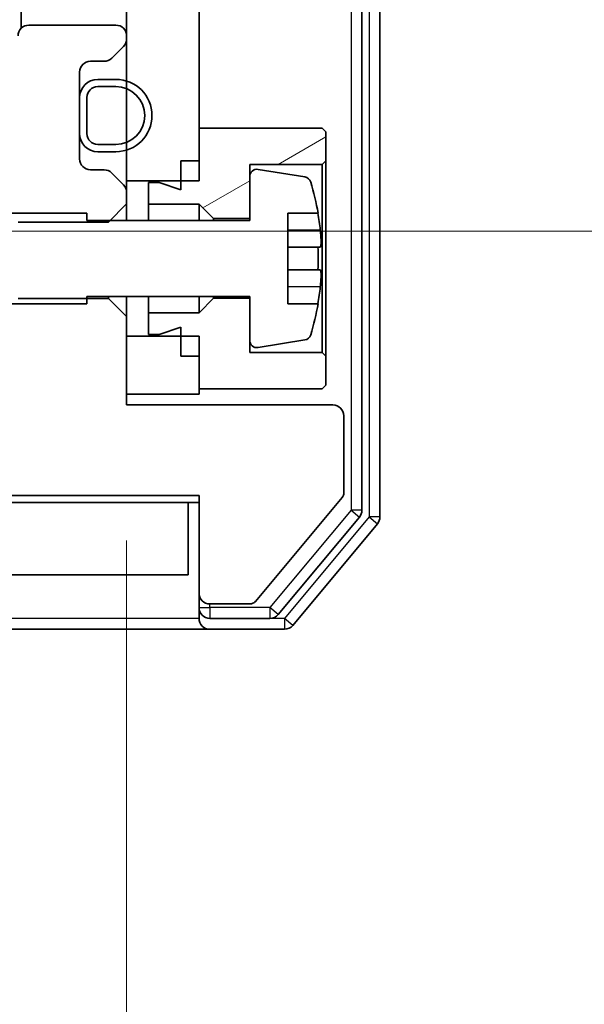
# Model space of a CAD drawing. Units: millimetres. Extents: x 36 to 11240, y 20 to 2128.
# Drawn here: x 3114 to 3130, y 1623 to 1650 of the extents above; entities that cross this region are included whole.
import ezdxf

# ---------------------------------------------------------------- set-up
doc = ezdxf.new("R2010")
doc.units = ezdxf.units.MM
doc.header["$LTSCALE"] = 2.5
doc.layers.get('Defpoints').update_dxf_attribs({"lineweight": 25})
for name, color, linetype, lineweight in [('Dimension (ISO)', 7, 'Continuous', 18), ('Visible (ISO)', 7, 'Continuous', 35), ('Visible Narrow (ISO)', 7, 'Continuous', 25)]:
    doc.layers.add(name, color=color, linetype=linetype, lineweight=lineweight)
doc.layers.add('Hatch (ISO)', color=1, linetype='Continuous', lineweight=18, true_color=0xff0000)
doc.styles.add('Note Text (TK)', font='MS PGothic.ttf')
doc.dimstyles.new('Default - Method 1b (TK)', dxfattribs={"dimscale": 2.5, "dimtxt": 2.5, "dimasz": 2.5, "dimexe": 1, "dimexo": 1.5, "dimgap": 1, "dimtad": 1, "dimrnd": 1e-08, "dimdsep": 46, "dimtxsty": 'Note Text (TK)', "dimcen": 0.09, "dimdle": 5, "dimclrd": 100, "dimclre": 100, "dimclrt": 7, "dimadec": 1, "dimazin": 1, "dimtfac": 1, "dimtmove": 0, "dimatfit": 3, "dimfxl": 0, "dimtolj": 1, "dimlwd": -1, "dimlwe": -1, "dimarcsym": 0})

# ---------------------------------------------------------------- blocks, each defined once
blk = doc.blocks.new('*D33')
at = {"layer": 'Defpoints', "color": 0, "transparency": 16777216}
for p in [(2631.244, 1639.683), (3117.244, 1639.683), (3117.244, 1549.249)]:
    blk.add_point(p, dxfattribs=at)
at = {"layer": 'Dimension (ISO)', "color": 100, "transparency": 16777216}
for p, q in [((2631.244, 1635.933), (2631.244, 1546.749)), ((3117.244, 1635.933), (3117.244, 1546.749)), ((2637.494, 1549.249), (3110.994, 1549.249))]:
    blk.add_line(p, q, dxfattribs=at)
for points in [[(2637.494, 1550.29), (2637.494, 1548.207), (2631.244, 1549.249)], [(3110.994, 1550.29), (3110.994, 1548.207), (3117.244, 1549.249)]]:
    blk.add_solid(points, dxfattribs=at)
at = {"layer": 'Dimension (ISO)', "color": 7, "transparency": 16777216, "insert": (2867.834, 1554.874), "char_height": 6.25, "attachment_point": 4, "style": 'Note Text (TK)'}
blk.add_mtext('\\A1;486', dxfattribs=at)
blk = doc.blocks.new('*D34')
at = {"layer": 'Defpoints', "color": 0, "transparency": 16777216}
for p in [(3099.545, 1688.483), (3101.044, 1644.483), (3206.838, 1644.483)]:
    blk.add_point(p, dxfattribs=at)
at = {"layer": 'Dimension (ISO)', "color": 100, "transparency": 16777216}
for p, q in [((3103.295, 1688.483), (3209.338, 1688.483)), ((3206.838, 1682.233), (3206.838, 1650.733)), ((3104.794, 1644.483), (3209.338, 1644.483))]:
    blk.add_line(p, q, dxfattribs=at)
for points in [[(3205.796, 1682.233), (3207.879, 1682.233), (3206.838, 1688.483)], [(3205.796, 1650.733), (3207.879, 1650.733), (3206.838, 1644.483)]]:
    blk.add_solid(points, dxfattribs=at)
at = {"layer": 'Dimension (ISO)', "color": 7, "transparency": 16777216, "insert": (3201.213, 1662.24), "char_height": 6.25, "attachment_point": 4, "rotation": 90, "style": 'Note Text (TK)'}
blk.add_mtext('\\A1;44', dxfattribs=at)

msp = doc.modelspace()

# ---------------------------------------------------------------- hatches: boundary and pattern name
at = {"layer": 'Hatch (ISO)'}
h = msp.add_hatch(dxfattribs=at)
h.set_pattern_fill('ANSI31', color=256, scale=190.5, angle=90.00021, style=0)
h.set_pattern_definition([(135.0002, (915, -40), (-16.83792, -16.83804), [])])
h.paths.add_polyline_path([(3119.2437, 1687.0833), (3117.2437, 1687.0833), (3117.2437, 1645.8833), (3119.2437, 1645.8833)])
h = msp.add_hatch(dxfattribs=at)
h.set_pattern_fill('ANSI31', color=256, scale=190.5, angle=-14.99998, style=0)
h.set_pattern_definition([(30, (915, -40), (-11.90626, 20.62223), [])])
h.paths.add_polyline_path([(3119.2437, 1645.2333), (3119.6437, 1644.8333), (3120.6437, 1644.8333), (3120.6437, 1646.3333), (3122.6437, 1646.3333), (3122.7437, 1646.4333), (3122.7437, 1647.2333), (3122.6437, 1647.3333), (3119.2437, 1647.3333), (3119.2437, 1646.4333), (3118.7437, 1646.4333), (3118.7437, 1645.6333), (3118.1437, 1645.8333), (3117.8437, 1645.8333), (3117.8437, 1645.2333)])

# ---------------------------------------------------------------- linework, layer by layer
at = {"layer": 'Visible (ISO)'}
for p, q in [((3123.7437, 1636.7729), (3123.7437, 1696.1936)), ((3124.2437, 1636.5919), (3124.2437, 1696.3746)), ((3117.2437, 1687.0833), (3117.2437, 1645.8833)), ((3119.2437, 1645.8833), (3119.2437, 1687.0833)), ((3114.3336, 1650.5692), (3114.3336, 1650.0973)), ((3116.9437, 1650.1833), (3114.5437, 1650.1833)), ((3117.2437, 1649.8075), (3117.2437, 1649.8833)), ((3116.8316, 1649.2711), (3117.1559, 1649.5954)), ((3116.2437, 1649.1833), (3116.6195, 1649.1833)), ((3115.9437, 1646.4833), (3115.9437, 1648.8833)), ((3116.9437, 1648.6833), (3116.4437, 1648.6833)), ((3116.9437, 1648.4833), (3116.4437, 1648.4833)), ((3116.4437, 1648.4833), (3116.9437, 1648.4833)), ((3115.9437, 1648.1833), (3115.9437, 1647.1833)), ((3116.1437, 1648.1833), (3116.1437, 1647.1833)), ((3116.1437, 1647.1833), (3116.1437, 1648.1833)), ((3122.6437, 1647.3333), (3119.2437, 1647.3333)), ((3119.2437, 1647.3333), (3119.2437, 1646.4333)), ((3122.7437, 1647.2333), (3122.6437, 1647.3333)), ((3122.7437, 1646.4333), (3122.7437, 1647.2333)), ((3116.4437, 1646.8833), (3116.9437, 1646.8833)), ((3116.9437, 1646.8833), (3116.4437, 1646.8833)), ((3116.4437, 1646.6833), (3116.9437, 1646.6833)), ((3118.7437, 1646.4333), (3119.2437, 1646.4333)), ((3118.7437, 1646.4333), (3118.7437, 1645.6333)), ((3122.6437, 1646.3333), (3122.7437, 1646.4333)), ((3122.7437, 1641.0333), (3122.7437, 1646.4333)), ((3116.6195, 1646.1833), (3116.2437, 1646.1833)), ((3120.6437, 1644.8333), (3120.6437, 1646.3333)), ((3120.6437, 1646.3333), (3122.6437, 1646.3333)), ((3122.1706, 1645.9856), (3120.8758, 1646.1956)), ((3122.6437, 1646.3333), (3122.6437, 1641.1333)), ((3117.1559, 1645.7711), (3116.8316, 1646.0954)), ((3117.2437, 1645.8833), (3119.2437, 1645.8833)), ((3117.2437, 1645.559), (3117.2437, 1645.8833)), ((3118.1437, 1645.8333), (3117.8437, 1645.8333)), ((3117.8437, 1645.8333), (3117.8437, 1645.2333)), ((3118.7437, 1645.6333), (3118.1437, 1645.8333)), ((3120.6437, 1645.9982), (3120.6437, 1644.7833)), ((3117.2437, 1645.2398), (3117.2437, 1645.559)), ((3116.7437, 1644.7398), (3117.2437, 1645.2398)), ((3117.2437, 1644.7833), (3117.2437, 1645.2398)), ((3117.8437, 1645.2333), (3119.2437, 1645.2333)), ((3117.8437, 1644.7833), (3117.8437, 1645.2333)), ((3119.2437, 1645.2333), (3119.6437, 1644.8333)), ((3119.2437, 1644.7833), (3119.2437, 1645.2333)), ((3116.1437, 1644.9833), (3113.6437, 1644.9833)), ((3116.1437, 1644.7833), (3116.1437, 1644.9833)), ((3120.6437, 1644.7833), (3116.1437, 1644.7833)), ((3119.6437, 1644.8333), (3120.6437, 1644.8333)), ((3119.6437, 1644.7833), (3119.6437, 1644.8333)), ((3121.6937, 1642.4833), (3121.6937, 1644.9833)), ((3121.6937, 1644.9833), (3122.5355, 1644.9833)), ((3114.2437, 1644.7398), (3116.7437, 1644.7398)), ((3122.5942, 1644.0458), (3121.6937, 1644.0458)), ((3121.6937, 1643.4208), (3122.5942, 1643.4208)), ((3116.7437, 1642.6268), (3114.2437, 1642.6268)), ((3116.1437, 1642.4833), (3116.1437, 1642.6833)), ((3116.1437, 1642.6833), (3120.6437, 1642.6833)), ((3116.7437, 1642.6833), (3116.7437, 1642.6268)), ((3117.2437, 1642.1268), (3116.7437, 1642.6268)), ((3117.2437, 1642.1268), (3117.2437, 1642.6833)), ((3117.8437, 1642.2333), (3117.8437, 1642.6833)), ((3119.2437, 1642.2333), (3119.2437, 1642.6833)), ((3119.6437, 1642.6333), (3119.2437, 1642.2333)), ((3119.6437, 1642.6333), (3119.6437, 1642.6833)), ((3120.6437, 1642.6333), (3119.6437, 1642.6333)), ((3120.6437, 1642.6833), (3120.6437, 1641.4683)), ((3120.6437, 1641.1333), (3120.6437, 1642.6333)), ((3113.6437, 1642.4833), (3116.1437, 1642.4833)), ((3122.5355, 1642.4833), (3121.6937, 1642.4833)), ((3117.2437, 1639.6833), (3117.2437, 1642.1268)), ((3119.2437, 1642.2333), (3117.8437, 1642.2333)), ((3117.8437, 1642.2333), (3117.8437, 1641.6333)), ((3118.1437, 1641.6333), (3118.7437, 1641.8333)), ((3118.7437, 1641.8333), (3118.7437, 1641.0333)), ((3119.2437, 1641.5833), (3117.2437, 1641.5833)), ((3117.2437, 1641.5833), (3117.2437, 1639.9833)), ((3117.8437, 1641.6333), (3118.1437, 1641.6333)), ((3119.2437, 1639.9833), (3119.2437, 1641.5833)), ((3120.8758, 1641.2709), (3122.1706, 1641.4809)), ((3118.7437, 1641.0333), (3119.2437, 1641.0333)), ((3119.2437, 1641.0333), (3119.2437, 1640.1333)), ((3122.6437, 1641.1333), (3120.6437, 1641.1333)), ((3122.7437, 1641.0333), (3122.6437, 1641.1333)), ((3122.7437, 1640.2333), (3122.7437, 1641.0333)), ((3119.2437, 1640.1333), (3122.6437, 1640.1333)), ((3122.6437, 1640.1333), (3122.7437, 1640.2333)), ((3117.2437, 1639.9833), (3119.2437, 1639.9833)), ((3122.9437, 1639.6833), (3117.2437, 1639.6833)), ((3123.2437, 1637.2557), (3123.2437, 1639.3833)), ((3110.4732, 1637.1833), (3119.2437, 1637.1833)), ((3119.2437, 1637.1833), (3119.2437, 1634.4833)), ((3120.8037, 1634.2552), (3123.1974, 1637.1276)), ((3118.9437, 1636.9833), (3111.4937, 1636.9833)), ((3118.9437, 1634.9833), (3118.9437, 1636.9833)), ((3118.9437, 1636.9833), (3119.2437, 1636.9833)), ((3121.4328, 1633.8912), (3123.6742, 1636.5808)), ((3121.8337, 1633.5912), (3124.1742, 1636.3998)), ((3111.4937, 1634.9833), (3118.9437, 1634.9833)), ((3119.2437, 1634.4833), (3119.2437, 1634.0833)), ((3119.5437, 1634.1833), (3120.6501, 1634.1833)), ((3119.2437, 1633.7833), (3119.2437, 1634.0833)), ((3119.5437, 1633.7833), (3121.2024, 1633.7833)), ((3104.2437, 1633.4833), (3119.5437, 1633.4833)), ((3119.5437, 1633.4833), (3121.6032, 1633.4833))]:
    msp.add_line(p, q, dxfattribs=at)
for centre, radius, start, end in [((3114.5437, 1649.8833), 0.3, 90, 180), ((3116.9437, 1649.8833), 0.3, 0, 90), ((3116.9437, 1649.8075), 0.3, 315, 0), ((3116.2437, 1648.8833), 0.3, 90, 180), ((3116.6195, 1649.4833), 0.3, 270, 315), ((3116.4437, 1648.1833), 0.5, 90, 180), ((3116.9437, 1647.6833), 1, 270, 90), ((3116.4437, 1648.1833), 0.3, 90, 180), ((3116.4437, 1648.1833), 0.3, 90, 180), ((3116.9437, 1647.6833), 0.8, 270, 90), ((3116.9437, 1647.6833), 0.8, 270, 90), ((3116.4437, 1647.1833), 0.5, 180, 270), ((3116.4437, 1647.1833), 0.3, 180, 270), ((3116.4437, 1647.1833), 0.3, 180, 270), ((3116.2437, 1646.4833), 0.3, 180, 270), ((3116.6195, 1645.8833), 0.3, 45, 90), ((3120.8437, 1645.9982), 0.2, 80.78705, 180), ((3122.1386, 1645.7882), 0.2, 16.89093, 80.78705), ((3115.3712, 1643.7333), 7.2725, 9.89717, 16.89093), ((3116.9437, 1645.559), 0.3, 0, 45), ((3115.3712, 1643.7333), 7.2658, 6.22221, 9.90641), ((3115.3712, 1643.7333), 7.1643, 357.50001, 2.49999), ((3115.3712, 1643.7333), 7.2658, 350.09359, 353.77779), ((3115.3712, 1643.7333), 7.2725, 343.10907, 350.10283), ((3122.1386, 1641.6783), 0.2, 279.21295, 343.10907), ((3120.8437, 1641.4683), 0.2, 180, 279.21295), ((3122.9437, 1639.3833), 0.3, 0, 90), ((3123.0437, 1637.2557), 0.2, 320.19443, 0), ((3123.4437, 1636.7729), 0.3, 320.19443, 0), ((3123.9437, 1636.5919), 0.3, 320.19443, 0), ((3119.5437, 1634.4833), 0.3, 180, 270), ((3120.6501, 1634.3833), 0.2, 270, 320.19443), ((3119.5437, 1634.0833), 0.3, 180, 270), ((3121.2024, 1634.0833), 0.3, 270, 320.19443), ((3119.5437, 1633.7833), 0.3, 180, 270), ((3121.6032, 1633.7833), 0.3, 270, 320.19443)]:
    msp.add_arc(centre, radius, start, end, dxfattribs=at)
for points, knots in [([(3122.5942, 1644.5208), (3122.6007, 1644.4613), (3122.6063, 1644.3978), (3122.6138, 1644.2807), (3122.6156, 1644.2272), (3122.6156, 1644.1426), (3122.6138, 1644.106), (3122.6063, 1644.0576), (3122.6007, 1644.0458), (3122.5942, 1644.0458)], [0, 0, 0, 0, 0.017936943, 0.017936943, 0.035873886, 0.035873886, 0.053810829, 0.053810829, 0.071747772, 0.071747772, 0.071747772, 0.071747772]), ([(3122.5942, 1643.4208), (3122.6007, 1643.4208), (3122.6063, 1643.4089), (3122.6138, 1643.3605), (3122.6156, 1643.3239), (3122.6156, 1643.2394), (3122.6138, 1643.1858), (3122.6063, 1643.0687), (3122.6007, 1643.0052), (3122.5942, 1642.9458)], [-0.288000969, -0.288000969, -0.288000969, -0.288000969, -0.270064026, -0.270064026, -0.252127083, -0.252127083, -0.234190141, -0.234190141, -0.216253198, -0.216253198, -0.216253198, -0.216253198])]:
    msp.add_open_spline(points, degree=3, knots=knots, dxfattribs=at)
at = {"layer": 'Visible Narrow (ISO)'}
for p, q in [((3123.4437, 1696.1936), (3123.4437, 1636.7729)), ((3123.9437, 1696.3746), (3123.9437, 1636.5919)), ((3121.6937, 1644.5208), (3122.5942, 1644.5208)), ((3122.5942, 1642.9458), (3121.6937, 1642.9458)), ((3123.4437, 1636.7729), (3121.2024, 1634.0833)), ((3123.9437, 1636.5919), (3121.6032, 1633.7833)), ((3123.7437, 1636.7729), (3123.4437, 1636.7729)), ((3123.4437, 1636.7729), (3123.6742, 1636.5808)), ((3124.2437, 1636.5919), (3123.9437, 1636.5919)), ((3123.9437, 1636.5919), (3124.1742, 1636.3998)), ((3119.5437, 1634.0833), (3119.5437, 1634.1833)), ((3119.2437, 1634.0833), (3119.5437, 1634.0833)), ((3119.5437, 1634.0833), (3119.5437, 1633.7833)), ((3121.2024, 1634.0833), (3119.5437, 1634.0833)), ((3121.2024, 1634.0833), (3121.2024, 1633.7833)), ((3121.4328, 1633.8912), (3121.2024, 1634.0833)), ((3119.2437, 1633.7833), (3111.3852, 1633.7833)), ((3121.6032, 1633.7833), (3121.2024, 1633.7833)), ((3121.6032, 1633.7833), (3121.6032, 1633.4833)), ((3121.8337, 1633.5912), (3121.6032, 1633.7833))]:
    msp.add_line(p, q, dxfattribs=at)

# ---------------------------------------------------------------- dimensions: what is measured, and where the dimension line sits
at = {"layer": 'Dimension (ISO)', "color": 100, "true_color": 0x00ff3f}
for base, p1, p2, angle, override, picture, middle in [((3206.8377, 1644.4833), (3099.545, 1688.4833), (3101.0437, 1644.4833), 270, {"dimgap": 1, "dimdec": 2, "dimtol": 0, "dimlim": 0, "dimtp": 0, "dimtm": 0, "dimtdec": 2, "dimtofl": 1, "dimatfit": 1}, '*D34', (3206.8377, 1666.4833)), ((3117.2437, 1549.2487), (2631.2437, 1639.6833), (3117.2437, 1639.6833), 180, {"dimgap": 1, "dimdec": 2, "dimtol": 0, "dimlim": 0, "dimtp": 0, "dimtm": 0, "dimtdec": 2, "dimtofl": 0, "dimatfit": 1}, '*D33', (2874.2437, 1549.2487))]:
    dim = msp.add_linear_dim(base=base, p1=p1, p2=p2, angle=angle, dimstyle='Default - Method 1b (TK)', override=override, dxfattribs=at)
    dim.commit()
    dim.dimension.update_dxf_attribs({"geometry": picture, "text_midpoint": middle, "dimtype": 160})

doc.saveas('drawing.dxf')
